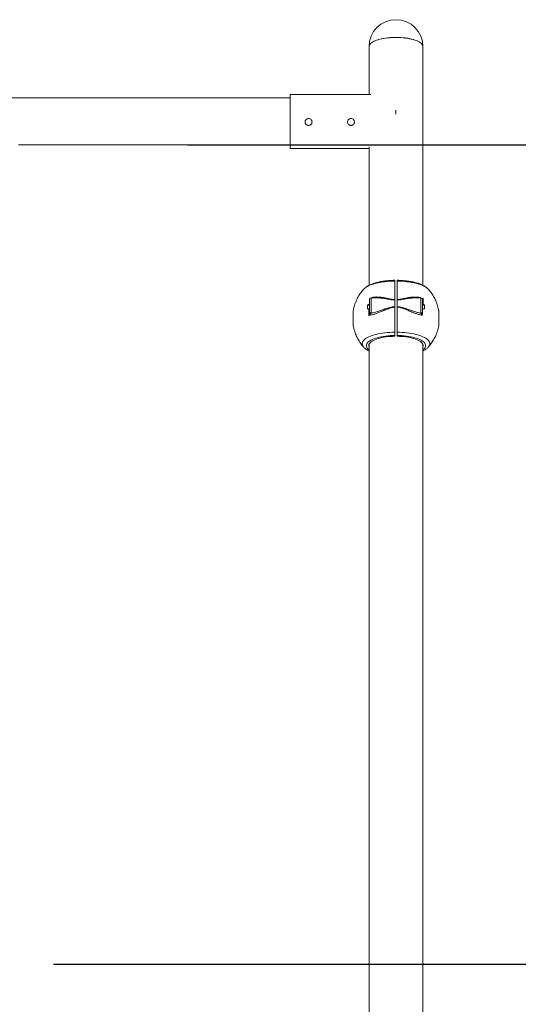
# Model space of a CAD drawing. Units: millimetres. Extents: x 15503 to 17585, y 13925 to 14547.
# Drawn here: x 15934 to 15943, y 14155 to 14173 of the extents above; entities that cross this region are included whole.
import ezdxf

# ---------------------------------------------------------------- set-up
doc = ezdxf.new("R2010")
doc.units = ezdxf.units.MM
doc.styles.get("Standard").update_dxf_attribs({"font": 'arial.ttf'})
doc.dimstyles.new('ISO-25', dxfattribs={"dimtxt": 2.5, "dimasz": 2.5, "dimexe": 1.25, "dimexo": 0.625, "dimtad": 1, "dimtih": 1, "dimtoh": 1, "dimtxsty": 'Standard', "dimcen": 2.5, "dimadec": 0, "dimazin": 0, "dimtfac": 1, "dimtmove": 0, "dimatfit": 3, "dimfxl": 0, "dimarcsym": 0})

# ---------------------------------------------------------------- blocks, each defined once
blk = doc.blocks.new('*D67')
at = {"color": 0, "lineweight": -2}
for p, q in [((15936.866, 14171.093), (15959.974, 14171.093)), ((15958.724, 14168.593), (15958.724, 14162.693)), ((15958.724, 14152.538), (15958.724, 14158.438)), ((15947.172, 14150.038), (15959.974, 14150.038))]:
    blk.add_line(p, q, dxfattribs=at)
at = {"color": 0}
for points in [[(15958.307, 14168.593), (15959.14, 14168.593), (15958.724, 14171.093)], [(15958.307, 14152.538), (15959.14, 14152.538), (15958.724, 14150.038)]]:
    blk.add_solid(points, dxfattribs=at)
at = {"layer": 'Defpoints', "color": 0}
for p in [(15936.241, 14171.093), (15946.547, 14150.038), (15958.724, 14150.038)]:
    blk.add_point(p, dxfattribs=at)
at = {"color": 0, "insert": (15958.724, 14160.565), "char_height": 2.5, "attachment_point": 5}
blk.add_mtext('2,11 m.', dxfattribs=at)
blk = doc.blocks.new('*D65')
at = {"color": 0, "lineweight": -2}
for p, q in [((15949.631, 14158.142), (15949.631, 14160.642)), ((15934.338, 14155.642), (15950.881, 14155.642)), ((15949.631, 14155.642), (15949.631, 14154.967)), ((15949.631, 14150.038), (15949.631, 14150.713)), ((15949.587, 14150.038), (15948.381, 14150.038)), ((15949.631, 14147.538), (15949.631, 14145.038))]:
    blk.add_line(p, q, dxfattribs=at)
at = {"color": 0}
for points in [[(15949.214, 14158.142), (15950.047, 14158.142), (15949.631, 14155.642)], [(15949.214, 14147.538), (15950.047, 14147.538), (15949.631, 14150.038)]]:
    blk.add_solid(points, dxfattribs=at)
at = {"layer": 'Defpoints', "color": 0}
for p in [(15933.713, 14155.642), (15949.631, 14150.038), (15950.212, 14150.038)]:
    blk.add_point(p, dxfattribs=at)
at = {"color": 0, "insert": (15949.631, 14152.84), "char_height": 2.5, "attachment_point": 5}
blk.add_mtext('0,56 m.', dxfattribs=at)
blk = doc.blocks.new('*D70')
at = {"color": 0, "lineweight": -2}
for p, q in [((15891.725, 14173.455), (15874.984, 14173.455)), ((15876.234, 14170.955), (15876.234, 14163.874)), ((15876.234, 14152.538), (15876.234, 14159.619)), ((15941.894, 14150.038), (15874.984, 14150.038))]:
    blk.add_line(p, q, dxfattribs=at)
at = {"color": 0}
for points in [[(15875.817, 14170.955), (15876.65, 14170.955), (15876.234, 14173.455)], [(15875.817, 14152.538), (15876.65, 14152.538), (15876.234, 14150.038)]]:
    blk.add_solid(points, dxfattribs=at)
at = {"layer": 'Defpoints', "color": 0}
for p in [(15892.35, 14173.455), (15876.234, 14150.038), (15942.519, 14150.038)]:
    blk.add_point(p, dxfattribs=at)
at = {"color": 0, "insert": (15876.234, 14161.746), "char_height": 2.5, "attachment_point": 5}
blk.add_mtext('2,34 m.', dxfattribs=at)

msp = doc.modelspace()

# ---------------------------------------------------------------- linework, layer by layer
at = {"color": 3, "linetype": 'Continuous', "lineweight": 15}
for p, q in [((15940.295, 14172.947), (15940.295, 14172.047)), ((15941.311, 14168.445), (15941.311, 14172.947)), ((15938.803, 14171.982), (15933.517, 14171.982)), ((15940.326, 14172.047), (15938.803, 14172.047)), ((15938.803, 14171.856), (15938.803, 14172.047)), ((15938.803, 14171.028), (15938.803, 14171.856)), ((15940.803, 14171.675), (15940.803, 14171.748)), ((15933.678, 14171.093), (15938.803, 14171.093)), ((15938.803, 14171.028), (15940.295, 14171.028)), ((15940.295, 14171.059), (15940.295, 14168.445)), ((15940.195, 14168.373), (15940.196, 14168.374)), ((15940.826, 14168.176), (15940.826, 14168.233)), ((15941.411, 14168.374), (15941.412, 14168.373)), ((15940.265, 14168.002), (15940.265, 14168.072)), ((15940.303, 14168.072), (15940.265, 14168.072)), ((15940.267, 14168.074), (15940.303, 14168.099)), ((15940.267, 14168.074), (15940.303, 14168.074)), ((15940.303, 14167.947), (15940.303, 14168.18)), ((15940.314, 14168.202), (15940.316, 14168.205)), ((15940.316, 14168.205), (15940.32, 14168.206)), ((15940.433, 14168.21), (15940.333, 14168.21)), ((15940.333, 14168.21), (15940.333, 14167.919)), ((15940.781, 14168.167), (15940.781, 14168.176)), ((15940.781, 14168.167), (15940.781, 14168.045)), ((15940.781, 14168.035), (15940.781, 14168.045)), ((15940.783, 14168.174), (15940.783, 14168.165)), ((15940.783, 14168.165), (15940.783, 14168.045)), ((15940.783, 14168.045), (15940.783, 14168.034)), ((15940.823, 14168.165), (15940.823, 14168.174)), ((15940.823, 14168.045), (15940.823, 14168.165)), ((15940.823, 14168.034), (15940.823, 14168.045)), ((15940.826, 14168.176), (15940.826, 14168.167)), ((15940.826, 14168.045), (15940.826, 14168.167)), ((15940.826, 14168.045), (15940.826, 14168.035)), ((15941.273, 14168.21), (15941.175, 14168.21)), ((15941.177, 14168.209), (15941.175, 14168.209)), ((15941.273, 14167.919), (15941.273, 14168.21)), ((15941.289, 14168.204), (15941.315, 14168.196)), ((15941.298, 14168.195), (15941.315, 14168.196)), ((15941.303, 14168.18), (15941.303, 14167.947)), ((15941.303, 14168.074), (15941.34, 14168.074)), ((15941.341, 14168.072), (15941.303, 14168.072)), ((15941.315, 14168.196), (15941.315, 14168.17)), ((15941.315, 14168.17), (15941.315, 14168.092)), ((15941.315, 14168.092), (15941.34, 14168.074)), ((15941.341, 14168.072), (15941.341, 14168.002)), ((15940.265, 14168.002), (15940.303, 14168.002)), ((15940.292, 14167.997), (15940.267, 14168.001)), ((15940.303, 14168.001), (15940.267, 14168.001)), ((15940.292, 14167.91), (15940.292, 14167.997)), ((15940.292, 14167.879), (15940.292, 14167.91)), ((15940.303, 14167.931), (15940.303, 14167.947)), ((15940.333, 14167.919), (15940.325, 14167.909)), ((15940.781, 14168.035), (15940.781, 14167.971)), ((15941.303, 14168.002), (15941.341, 14168.002)), ((15941.34, 14168.001), (15941.303, 14167.995)), ((15941.34, 14168.001), (15941.303, 14168.001)), ((15941.611, 14167.686), (15941.611, 14167.966)), ((15940.781, 14167.484), (15940.781, 14167.5)), ((15940.783, 14167.503), (15940.783, 14167.487)), ((15940.823, 14167.487), (15940.823, 14167.503)), ((15940.826, 14167.5), (15940.826, 14167.484)), ((15940.295, 14167.314), (15940.295, 14150.038)), ((15941.311, 14150.038), (15941.311, 14167.314)), ((15940.195, 14167.279), (15940.196, 14167.277)), ((15941.411, 14167.278), (15941.412, 14167.279))]:
    msp.add_line(p, q, dxfattribs=at)
at = {"color": 3, "linetype": 'Continuous', "lineweight": 15, "flags": 128}
for points in [[(15940.295, 14172.947), (15940.297, 14172.962), (15940.302, 14172.976), (15940.311, 14172.99), (15940.324, 14173.004), (15940.339, 14173.018), (15940.358, 14173.031), (15940.38, 14173.043), (15940.405, 14173.055), (15940.433, 14173.066), (15940.463, 14173.076), (15940.496, 14173.086), (15940.531, 14173.094), (15940.568, 14173.101), (15940.606, 14173.107), (15940.646, 14173.112), (15940.687, 14173.116), (15940.729, 14173.119), (15940.771, 14173.121), (15940.814, 14173.121), (15940.856, 14173.12), (15940.899, 14173.118), (15940.94, 14173.115), (15940.98, 14173.11), (15941.02, 14173.104), (15941.057, 14173.098), (15941.093, 14173.09), (15941.127, 14173.081), (15941.159, 14173.071), (15941.188, 14173.061), (15941.214, 14173.049), (15941.238, 14173.037), (15941.258, 14173.024), (15941.276, 14173.011), (15941.29, 14172.997), (15941.3, 14172.983), (15941.307, 14172.969), (15941.311, 14172.954), (15941.311, 14172.947)], [(15940.295, 14172.947), (15940.295, 14172.949), (15940.298, 14172.963), (15940.303, 14172.978), (15940.312, 14172.992), (15940.325, 14173.006), (15940.341, 14173.019), (15940.36, 14173.032), (15940.383, 14173.045), (15940.408, 14173.056), (15940.436, 14173.067), (15940.467, 14173.077), (15940.5, 14173.087), (15940.535, 14173.095), (15940.572, 14173.102), (15940.611, 14173.108), (15940.651, 14173.113), (15940.692, 14173.117), (15940.734, 14173.119), (15940.776, 14173.121), (15940.819, 14173.121), (15940.861, 14173.12), (15940.903, 14173.118), (15940.944, 14173.114), (15940.985, 14173.109), (15941.024, 14173.104), (15941.061, 14173.097), (15941.097, 14173.089), (15941.131, 14173.08), (15941.162, 14173.07), (15941.191, 14173.06), (15941.217, 14173.048), (15941.24, 14173.036), (15941.26, 14173.023), (15941.277, 14173.01), (15941.291, 14172.996), (15941.301, 14172.982), (15941.308, 14172.967), (15941.311, 14172.953), (15941.311, 14172.947)], [(15940.196, 14168.374), (15940.204, 14168.382), (15940.222, 14168.397), (15940.243, 14168.412), (15940.267, 14168.426), (15940.294, 14168.439), (15940.324, 14168.452), (15940.356, 14168.463), (15940.391, 14168.474), (15940.428, 14168.484), (15940.467, 14168.493), (15940.509, 14168.501), (15940.551, 14168.508), (15940.595, 14168.514), (15940.641, 14168.519), (15940.687, 14168.522), (15940.734, 14168.525), (15940.781, 14168.526)], [(15940.826, 14168.526), (15940.873, 14168.525), (15940.92, 14168.522), (15940.966, 14168.519), (15941.011, 14168.514), (15941.055, 14168.508), (15941.098, 14168.501), (15941.139, 14168.493), (15941.179, 14168.484), (15941.216, 14168.474), (15941.251, 14168.463), (15941.283, 14168.452), (15941.313, 14168.439), (15941.34, 14168.426), (15941.364, 14168.412), (15941.385, 14168.397), (15941.403, 14168.382), (15941.411, 14168.374)], [(15940.781, 14167.561), (15940.734, 14167.56), (15940.687, 14167.558), (15940.641, 14167.554), (15940.595, 14167.55), (15940.551, 14167.544), (15940.509, 14167.537), (15940.467, 14167.529), (15940.428, 14167.52), (15940.391, 14167.51), (15940.356, 14167.499), (15940.324, 14167.487), (15940.294, 14167.474), (15940.267, 14167.461), (15940.243, 14167.447), (15940.222, 14167.433), (15940.204, 14167.418), (15940.19, 14167.402), (15940.179, 14167.387), (15940.171, 14167.371), (15940.167, 14167.355), (15940.166, 14167.338), (15940.169, 14167.322), (15940.176, 14167.306), (15940.185, 14167.29), (15940.195, 14167.279)], [(15940.295, 14167.229), (15940.288, 14167.234), (15940.272, 14167.248), (15940.26, 14167.263), (15940.251, 14167.278), (15940.245, 14167.294), (15940.244, 14167.309), (15940.245, 14167.324), (15940.251, 14167.34), (15940.26, 14167.355), (15940.272, 14167.37), (15940.288, 14167.384), (15940.308, 14167.398), (15940.33, 14167.411), (15940.356, 14167.424), (15940.384, 14167.436), (15940.416, 14167.447), (15940.449, 14167.457), (15940.485, 14167.467), (15940.524, 14167.475), (15940.563, 14167.482), (15940.605, 14167.488), (15940.648, 14167.493), (15940.691, 14167.497), (15940.736, 14167.499), (15940.781, 14167.5)], [(15941.412, 14167.279), (15941.421, 14167.29), (15941.431, 14167.306), (15941.437, 14167.322), (15941.44, 14167.338), (15941.44, 14167.355), (15941.436, 14167.371), (15941.428, 14167.387), (15941.417, 14167.402), (15941.403, 14167.418), (15941.385, 14167.433), (15941.364, 14167.447), (15941.34, 14167.461), (15941.313, 14167.474), (15941.283, 14167.487), (15941.251, 14167.499), (15941.216, 14167.51), (15941.179, 14167.52), (15941.139, 14167.529), (15941.098, 14167.537), (15941.055, 14167.544), (15941.011, 14167.55), (15940.966, 14167.554), (15940.92, 14167.558), (15940.873, 14167.56), (15940.826, 14167.561)], [(15941.311, 14167.229), (15941.318, 14167.234), (15941.334, 14167.248), (15941.347, 14167.263), (15941.356, 14167.278), (15941.361, 14167.294), (15941.363, 14167.309), (15941.361, 14167.324), (15941.356, 14167.34), (15941.347, 14167.355), (15941.334, 14167.37), (15941.318, 14167.384), (15941.299, 14167.398), (15941.276, 14167.411), (15941.251, 14167.424), (15941.222, 14167.436), (15941.191, 14167.447), (15941.157, 14167.457), (15941.121, 14167.467), (15941.083, 14167.475), (15941.043, 14167.482), (15941.002, 14167.488), (15940.959, 14167.493), (15940.915, 14167.497), (15940.871, 14167.499), (15940.826, 14167.5)], [(15940.316, 14167.363), (15940.32, 14167.367), (15940.336, 14167.381), (15940.355, 14167.395), (15940.378, 14167.407), (15940.404, 14167.419), (15940.433, 14167.43), (15940.464, 14167.441), (15940.498, 14167.45), (15940.534, 14167.458), (15940.572, 14167.466), (15940.612, 14167.472), (15940.653, 14167.477), (15940.695, 14167.48), (15940.738, 14167.483), (15940.781, 14167.484)], [(15940.826, 14167.484), (15940.869, 14167.483), (15940.912, 14167.48), (15940.954, 14167.477), (15940.995, 14167.472), (15941.035, 14167.466), (15941.073, 14167.458), (15941.109, 14167.45), (15941.143, 14167.441), (15941.174, 14167.43), (15941.203, 14167.419), (15941.229, 14167.407), (15941.251, 14167.395), (15941.271, 14167.381), (15941.287, 14167.367), (15941.3, 14167.353), (15941.3, 14167.353)]]:
    msp.add_lwpolyline(points, dxfattribs=at)
at = {"color": 3, "linetype": 'Continuous', "lineweight": 15}
for centre, radius, start, end in [((15940.803, 14172.947), 0.508, 0, 180), ((15940.333, 14168.18), 0.03, 90, 180), ((15941.273, 14168.18), 0.03, 0, 90), ((15940.363, 14167.309), 0.0723, 131.3347, 199.821), ((15940.375, 14167.309), 0.0794, 134.2968, 176.9348), ((15941.232, 14167.309), 0.0798, 3.1229, 46.2648), ((15941.249, 14167.309), 0.0668, 338.218, 40.2784)]:
    msp.add_arc(centre, radius, start, end, dxfattribs=at)
for points, knots in [([(15939.153, 14171.591), (15939.161, 14171.59), (15939.175, 14171.589), (15939.195, 14171.578), (15939.209, 14171.561), (15939.218, 14171.541), (15939.219, 14171.518), (15939.213, 14171.497), (15939.2, 14171.479), (15939.182, 14171.466), (15939.161, 14171.46), (15939.139, 14171.461), (15939.118, 14171.47), (15939.102, 14171.484), (15939.091, 14171.504), (15939.087, 14171.526), (15939.091, 14171.547), (15939.101, 14171.567), (15939.118, 14171.582), (15939.136, 14171.59), (15939.148, 14171.591), (15939.153, 14171.591)], [0, 0, 0, 0, 0.0533931, 0.1067723, 0.1604266, 0.2142617, 0.2678022, 0.3210334, 0.3744136, 0.4281788, 0.4819598, 0.5353638, 0.5885832, 0.6420987, 0.6959299, 0.7496059, 0.8029016, 0.8561817, 0.9098281, 0.9636691, 1, 1, 1, 1]), ([(15939.953, 14171.591), (15939.961, 14171.59), (15939.975, 14171.589), (15939.995, 14171.578), (15940.009, 14171.561), (15940.018, 14171.541), (15940.019, 14171.518), (15940.013, 14171.497), (15940, 14171.479), (15939.982, 14171.466), (15939.961, 14171.46), (15939.939, 14171.461), (15939.918, 14171.47), (15939.902, 14171.484), (15939.891, 14171.504), (15939.887, 14171.526), (15939.891, 14171.547), (15939.901, 14171.567), (15939.918, 14171.582), (15939.936, 14171.59), (15939.948, 14171.591), (15939.953, 14171.591)], [0, 0, 0, 0, 0.053393, 0.106772, 0.160427, 0.214262, 0.267802, 0.321032, 0.374416, 0.428176, 0.481963, 0.535367, 0.588586, 0.642102, 0.695933, 0.749608, 0.802903, 0.856183, 0.909833, 0.963669, 1, 1, 1, 1]), ([(15939.218, 14171.527), (15939.218, 14171.524), (15939.219, 14171.515), (15939.213, 14171.498), (15939.2, 14171.48), (15939.182, 14171.467), (15939.161, 14171.461), (15939.139, 14171.462), (15939.118, 14171.471), (15939.102, 14171.485), (15939.092, 14171.504), (15939.087, 14171.519), (15939.088, 14171.527), (15939.088, 14171.527)], [0, 0, 0, 0, 0.03535, 0.141677, 0.248348, 0.355919, 0.463539, 0.570268, 0.676562, 0.783542, 0.891271, 0.998646, 1, 1, 1, 1]), ([(15940.018, 14171.527), (15940.018, 14171.524), (15940.019, 14171.515), (15940.013, 14171.498), (15940, 14171.48), (15939.982, 14171.467), (15939.961, 14171.461), (15939.939, 14171.462), (15939.918, 14171.471), (15939.902, 14171.485), (15939.892, 14171.504), (15939.887, 14171.519), (15939.888, 14171.527), (15939.888, 14171.527)], [0, 0, 0, 0, 0.03535, 0.141674, 0.248352, 0.355923, 0.463543, 0.570272, 0.676567, 0.783547, 0.891271, 0.998646, 1, 1, 1, 1]), ([(15940.781, 14168.54), (15940.777, 14168.54), (15940.759, 14168.54), (15940.725, 14168.539), (15940.681, 14168.536), (15940.638, 14168.532), (15940.595, 14168.528), (15940.554, 14168.522), (15940.513, 14168.515), (15940.473, 14168.506), (15940.435, 14168.497), (15940.398, 14168.487), (15940.363, 14168.475), (15940.33, 14168.462), (15940.298, 14168.447), (15940.268, 14168.431), (15940.241, 14168.414), (15940.218, 14168.396), (15940.204, 14168.383), (15940.197, 14168.375), (15940.197, 14168.374)], [0, 0, 0, 0, 0.01477, 0.074378, 0.134037, 0.193785, 0.25367, 0.313747, 0.374076, 0.434736, 0.495814, 0.557427, 0.619705, 0.682806, 0.746894, 0.812067, 0.878199, 0.937582, 0.993546, 1, 1, 1, 1]), ([(15940.783, 14168.538), (15940.783, 14168.538), (15940.783, 14168.539), (15940.783, 14168.539), (15940.782, 14168.54), (15940.781, 14168.54), (15940.781, 14168.54)], [0, 0, 0, 0, 0.249895, 0.499478, 0.749642, 1, 1, 1, 1]), ([(15940.781, 14168.526), (15940.781, 14168.529), (15940.781, 14168.536), (15940.781, 14168.54), (15940.781, 14168.54), (15940.781, 14168.539)], [0, 0, 0, 0, 0.406566, 0.822991, 1, 1, 1, 1]), ([(15940.783, 14168.524), (15940.783, 14168.524), (15940.783, 14168.525), (15940.783, 14168.525), (15940.782, 14168.526), (15940.781, 14168.526), (15940.781, 14168.526)], [0, 0, 0, 0, 0.279998, 0.559103, 0.779295, 1, 1, 1, 1]), ([(15940.781, 14168.526), (15940.781, 14168.513), (15940.781, 14168.5), (15940.781, 14168.484), (15940.781, 14168.483)], [0, 0, 0, 0, 0.940658, 1, 1, 1, 1]), ([(15940.781, 14168.483), (15940.781, 14168.467), (15940.781, 14168.434), (15940.781, 14168.385), (15940.781, 14168.34), (15940.781, 14168.302), (15940.781, 14168.269), (15940.781, 14168.249), (15940.781, 14168.241)], [0, 0, 0, 0, 0.230129, 0.494146, 0.634224, 0.777688, 0.924543, 1, 1, 1, 1]), ([(15940.783, 14168.537), (15940.783, 14168.537), (15940.783, 14168.538), (15940.783, 14168.533), (15940.783, 14168.527), (15940.783, 14168.524)], [0, 0, 0, 0, 0.197234, 0.5987238, 1, 1, 1, 1]), ([(15940.783, 14168.524), (15940.783, 14168.51), (15940.783, 14168.481), (15940.783, 14168.43), (15940.783, 14168.374), (15940.783, 14168.312), (15940.783, 14168.246), (15940.783, 14168.198), (15940.783, 14168.174)], [0, 0, 0, 0, 0.166506, 0.333131, 0.499593, 0.666378, 0.833379, 1, 1, 1, 1]), ([(15940.826, 14168.54), (15940.826, 14168.54), (15940.825, 14168.54), (15940.824, 14168.539), (15940.823, 14168.539), (15940.823, 14168.538), (15940.823, 14168.538)], [0, 0, 0, 0, 0.250312, 0.500429, 0.750256, 1, 1, 1, 1]), ([(15940.823, 14168.524), (15940.823, 14168.527), (15940.823, 14168.533), (15940.823, 14168.538), (15940.823, 14168.537), (15940.823, 14168.537)], [0, 0, 0, 0, 0.399808, 0.799829, 1, 1, 1, 1]), ([(15940.823, 14168.524), (15940.823, 14168.524), (15940.824, 14168.525), (15940.824, 14168.525), (15940.825, 14168.526), (15940.826, 14168.526), (15940.826, 14168.526)], [0, 0, 0, 0, 0.279963, 0.55954, 0.779811, 1, 1, 1, 1]), ([(15940.823, 14168.174), (15940.823, 14168.198), (15940.823, 14168.246), (15940.823, 14168.312), (15940.823, 14168.374), (15940.823, 14168.43), (15940.823, 14168.481), (15940.823, 14168.51), (15940.823, 14168.524)], [0, 0, 0, 0, 0.166584, 0.33357, 0.500407, 0.666847, 0.83349, 1, 1, 1, 1]), ([(15941.41, 14168.375), (15941.405, 14168.38), (15941.393, 14168.392), (15941.372, 14168.409), (15941.347, 14168.426), (15941.319, 14168.442), (15941.288, 14168.457), (15941.255, 14168.471), (15941.22, 14168.483), (15941.183, 14168.494), (15941.145, 14168.504), (15941.105, 14168.512), (15941.065, 14168.52), (15941.023, 14168.526), (15940.98, 14168.531), (15940.937, 14168.535), (15940.893, 14168.538), (15940.856, 14168.54), (15940.833, 14168.54), (15940.826, 14168.54)], [0, 0, 0, 0, 0.046302, 0.103982, 0.165306, 0.229199, 0.294084, 0.35851, 0.422112, 0.484872, 0.54689, 0.608304, 0.669231, 0.72978, 0.790034, 0.850066, 0.909937, 0.969697, 1, 1, 1, 1]), ([(15940.826, 14168.539), (15940.826, 14168.54), (15940.826, 14168.54), (15940.826, 14168.536), (15940.826, 14168.529), (15940.826, 14168.526)], [0, 0, 0, 0, 0.177009, 0.593429, 1, 1, 1, 1]), ([(15940.826, 14168.483), (15940.826, 14168.49), (15940.826, 14168.505), (15940.826, 14168.518), (15940.826, 14168.526)], [0, 0, 0, 0, 0.43968, 1, 1, 1, 1]), ([(15940.826, 14168.233), (15940.826, 14168.238), (15940.826, 14168.267), (15940.826, 14168.315), (15940.826, 14168.369), (15940.826, 14168.412), (15940.826, 14168.446), (15940.826, 14168.469), (15940.826, 14168.481), (15940.826, 14168.483)], [0, 0, 0, 0, 0.054481, 0.291351, 0.519111, 0.674793, 0.823599, 0.965525, 1, 1, 1, 1]), ([(15940.196, 14168.373), (15940.188, 14168.365), (15940.17, 14168.345), (15940.143, 14168.311), (15940.116, 14168.272), (15940.091, 14168.231), (15940.068, 14168.189), (15940.048, 14168.144), (15940.029, 14168.096), (15940.013, 14168.046), (15940.002, 14168.004), (15939.998, 14167.979), (15939.997, 14167.971)], [0, 0, 0, 0, 0.074223, 0.179219, 0.284306, 0.389471, 0.494704, 0.599998, 0.716612, 0.832564, 0.947574, 1, 1, 1, 1]), ([(15940.781, 14168.241), (15940.781, 14168.234), (15940.781, 14168.213), (15940.781, 14168.191), (15940.781, 14168.176)], [0, 0, 0, 0, 0.327408, 1, 1, 1, 1]), ([(15941.61, 14167.971), (15941.609, 14167.976), (15941.606, 14167.998), (15941.596, 14168.035), (15941.583, 14168.082), (15941.566, 14168.128), (15941.546, 14168.172), (15941.524, 14168.216), (15941.5, 14168.257), (15941.474, 14168.297), (15941.445, 14168.334), (15941.424, 14168.36), (15941.412, 14168.372), (15941.411, 14168.374)], [0, 0, 0, 0, 0.0341299, 0.1431195, 0.2513908, 0.3589502, 0.4657991, 0.5719389, 0.6773634, 0.7820747, 0.8860627, 0.9893201, 1, 1, 1, 1]), ([(15940.267, 14168.074), (15940.266, 14168.074), (15940.266, 14168.073), (15940.266, 14168.073), (15940.265, 14168.072), (15940.265, 14168.072), (15940.265, 14168.072)], [0, 0, 0, 0, 0.404934, 0.664035, 0.87468, 1, 1, 1, 1]), ([(15940.333, 14167.919), (15940.347, 14167.922), (15940.374, 14167.928), (15940.416, 14167.94), (15940.459, 14167.953), (15940.503, 14167.968), (15940.549, 14167.984), (15940.594, 14168), (15940.64, 14168.016), (15940.686, 14168.029), (15940.733, 14168.04), (15940.765, 14168.043), (15940.781, 14168.045)], [0, 0, 0, 0, 0.094332, 0.193884, 0.295647, 0.395247, 0.494337, 0.602811, 0.700521, 0.799052, 0.899095, 1, 1, 1, 1]), ([(15940.335, 14168.211), (15940.337, 14168.211), (15940.347, 14168.215), (15940.367, 14168.219), (15940.394, 14168.223), (15940.421, 14168.225), (15940.445, 14168.225), (15940.468, 14168.225), (15940.49, 14168.223), (15940.513, 14168.221), (15940.536, 14168.218), (15940.559, 14168.215), (15940.583, 14168.211), (15940.607, 14168.206), (15940.631, 14168.201), (15940.659, 14168.195), (15940.687, 14168.189), (15940.719, 14168.183), (15940.749, 14168.178), (15940.771, 14168.176), (15940.781, 14168.176)], [0, 0, 0, 0, 0.012986, 0.076984, 0.143578, 0.212998, 0.263844, 0.316782, 0.368815, 0.420571, 0.47534, 0.523023, 0.57705, 0.632735, 0.685354, 0.737968, 0.810609, 0.869326, 0.937911, 1, 1, 1, 1]), ([(15940.781, 14168.167), (15940.765, 14168.168), (15940.733, 14168.17), (15940.686, 14168.178), (15940.64, 14168.186), (15940.594, 14168.194), (15940.539, 14168.203), (15940.482, 14168.209), (15940.442, 14168.209), (15940.427, 14168.209)], [0, 0, 0, 0, 0.12889, 0.257018, 0.383744, 0.50919, 0.647794, 0.859643, 1, 1, 1, 1]), ([(15940.783, 14168.174), (15940.783, 14168.175), (15940.783, 14168.175), (15940.783, 14168.175), (15940.782, 14168.175), (15940.781, 14168.175), (15940.781, 14168.176)], [0, 0, 0, 0, 0.279906, 0.558984, 0.779246, 1, 1, 1, 1]), ([(15940.783, 14168.165), (15940.783, 14168.165), (15940.783, 14168.166), (15940.783, 14168.166), (15940.782, 14168.167), (15940.781, 14168.167), (15940.781, 14168.167)], [0, 0, 0, 0, 0.249941, 0.500096, 0.749758, 1, 1, 1, 1]), ([(15940.783, 14168.045), (15940.783, 14168.045), (15940.783, 14168.045), (15940.783, 14168.045), (15940.782, 14168.045), (15940.781, 14168.045), (15940.781, 14168.045)], [0, 0, 0, 0, 0.250003, 0.499844, 0.750215, 1, 1, 1, 1]), ([(15940.823, 14168.174), (15940.823, 14168.175), (15940.824, 14168.175), (15940.824, 14168.175), (15940.825, 14168.175), (15940.826, 14168.175), (15940.826, 14168.176)], [0, 0, 0, 0, 0.279871, 0.559421, 0.779762, 1, 1, 1, 1]), ([(15940.823, 14168.165), (15940.823, 14168.165), (15940.823, 14168.166), (15940.824, 14168.166), (15940.825, 14168.167), (15940.826, 14168.167), (15940.826, 14168.167)], [0, 0, 0, 0, 0.249928, 0.499813, 0.749597, 1, 1, 1, 1]), ([(15940.823, 14168.045), (15940.823, 14168.045), (15940.823, 14168.045), (15940.824, 14168.045), (15940.825, 14168.045), (15940.826, 14168.045), (15940.826, 14168.045)], [0, 0, 0, 0, 0.250116, 0.499955, 0.750301, 1, 1, 1, 1]), ([(15940.826, 14168.176), (15940.832, 14168.176), (15940.844, 14168.177), (15940.863, 14168.179), (15940.882, 14168.182), (15940.901, 14168.185), (15940.919, 14168.189), (15940.938, 14168.193), (15940.959, 14168.197), (15940.984, 14168.202), (15941.01, 14168.208), (15941.035, 14168.213), (15941.059, 14168.217), (15941.086, 14168.22), (15941.115, 14168.223), (15941.146, 14168.225), (15941.175, 14168.225), (15941.214, 14168.223), (15941.247, 14168.219), (15941.271, 14168.211), (15941.275, 14168.209)], [0, 0, 0, 0, 0.036338, 0.074952, 0.115929, 0.153245, 0.188798, 0.229306, 0.274764, 0.326551, 0.391153, 0.442274, 0.498515, 0.549881, 0.624596, 0.69524, 0.761931, 0.824808, 0.967767, 1, 1, 1, 1]), ([(15941.175, 14168.209), (15941.165, 14168.209), (15941.142, 14168.209), (15941.103, 14168.206), (15941.058, 14168.201), (15941.012, 14168.194), (15940.966, 14168.186), (15940.921, 14168.178), (15940.874, 14168.17), (15940.842, 14168.168), (15940.826, 14168.167)], [0, 0, 0, 0, 0.083445, 0.213052, 0.34199, 0.483145, 0.610293, 0.738516, 0.868694, 1, 1, 1, 1]), ([(15940.826, 14168.045), (15940.842, 14168.043), (15940.874, 14168.04), (15940.921, 14168.029), (15940.966, 14168.016), (15941.012, 14168), (15941.068, 14167.981), (15941.133, 14167.958), (15941.205, 14167.935), (15941.251, 14167.924), (15941.273, 14167.919)], [0, 0, 0, 0, 0.100678, 0.200753, 0.299741, 0.397725, 0.505986, 0.671453, 0.839979, 1, 1, 1, 1]), ([(15941.315, 14168.196), (15941.312, 14168.19), (15941.306, 14168.179), (15941.304, 14168.171), (15941.303, 14168.167)], [0, 0, 0, 0, 0.522197, 1, 1, 1, 1]), ([(15941.315, 14168.092), (15941.312, 14168.094), (15941.307, 14168.098), (15941.304, 14168.105), (15941.303, 14168.11), (15941.303, 14168.112)], [0, 0, 0, 0, 0.381492, 0.762055, 1, 1, 1, 1]), ([(15941.341, 14168.072), (15941.341, 14168.072), (15941.341, 14168.072), (15941.341, 14168.073), (15941.341, 14168.073), (15941.34, 14168.074), (15941.34, 14168.074)], [0, 0, 0, 0, 0.214232, 0.426111, 0.758544, 1, 1, 1, 1]), ([(15939.996, 14167.971), (15939.996, 14167.971), (15939.996, 14167.972), (15939.996, 14167.968), (15939.996, 14167.959), (15939.996, 14167.944), (15939.996, 14167.925), (15939.996, 14167.902), (15939.996, 14167.876), (15939.996, 14167.848), (15939.996, 14167.819), (15939.996, 14167.791), (15939.996, 14167.764), (15939.996, 14167.739), (15939.996, 14167.718), (15939.996, 14167.7), (15939.996, 14167.693), (15939.996, 14167.689)], [0, 0, 0, 0, 0.014889, 0.085077, 0.155286, 0.226022, 0.29636, 0.366589, 0.437422, 0.507633, 0.577772, 0.648642, 0.718883, 0.788976, 0.85976, 0.930248, 1, 1, 1, 1]), ([(15940.265, 14168.002), (15940.265, 14168.002), (15940.265, 14168.002), (15940.266, 14168.002), (15940.266, 14168.001), (15940.267, 14168.001), (15940.267, 14168.001)], [0, 0, 0, 0, 0.213835, 0.426285, 0.758569, 1, 1, 1, 1]), ([(15940.781, 14168.035), (15940.775, 14168.034), (15940.762, 14168.033), (15940.743, 14168.029), (15940.724, 14168.025), (15940.706, 14168.02), (15940.688, 14168.015), (15940.669, 14168.008), (15940.648, 14168.001), (15940.623, 14167.991), (15940.597, 14167.981), (15940.571, 14167.97), (15940.547, 14167.96), (15940.52, 14167.949), (15940.491, 14167.937), (15940.461, 14167.924), (15940.432, 14167.914), (15940.393, 14167.9), (15940.346, 14167.886), (15940.309, 14167.881), (15940.292, 14167.879)], [0, 0, 0, 0, 0.033053, 0.0681849, 0.105462, 0.1394053, 0.1717517, 0.2085989, 0.249957, 0.2970635, 0.3558332, 0.4023392, 0.4535021, 0.5002352, 0.5682046, 0.6324698, 0.6931401, 0.7503365, 0.880392, 1, 1, 1, 1]), ([(15940.292, 14167.997), (15940.295, 14167.997), (15940.3, 14167.996), (15940.303, 14167.994), (15940.303, 14167.993), (15940.303, 14167.993)], [0, 0, 0, 0, 0.3814921, 0.7620684, 1, 1, 1, 1]), ([(15940.292, 14167.879), (15940.295, 14167.888), (15940.301, 14167.905), (15940.303, 14167.923), (15940.303, 14167.931)], [0, 0, 0, 0, 0.522207, 1, 1, 1, 1]), ([(15940.325, 14167.909), (15940.321, 14167.904), (15940.312, 14167.893), (15940.299, 14167.884), (15940.292, 14167.879)], [0, 0, 0, 0, 0.4837269, 1, 1, 1, 1]), ([(15940.303, 14167.947), (15940.304, 14167.943), (15940.305, 14167.936), (15940.312, 14167.927), (15940.322, 14167.92), (15940.329, 14167.919), (15940.333, 14167.919)], [0, 0, 0, 0, 0.25, 0.500008, 0.750007, 1, 1, 1, 1]), ([(15940.303, 14167.931), (15940.304, 14167.928), (15940.304, 14167.923), (15940.31, 14167.916), (15940.317, 14167.911), (15940.322, 14167.91), (15940.325, 14167.909)], [0, 0, 0, 0, 0.2797732, 0.5595151, 0.7797143, 1, 1, 1, 1]), ([(15940.783, 14168.034), (15940.783, 14168.034), (15940.783, 14168.034), (15940.783, 14168.034), (15940.782, 14168.035), (15940.781, 14168.035), (15940.781, 14168.035)], [0, 0, 0, 0, 0.279858, 0.558958, 0.779273, 1, 1, 1, 1]), ([(15940.781, 14167.971), (15940.781, 14167.965), (15940.781, 14167.933), (15940.781, 14167.874), (15940.781, 14167.804), (15940.781, 14167.745), (15940.781, 14167.695), (15940.781, 14167.659), (15940.781, 14167.639), (15940.781, 14167.636)], [0, 0, 0, 0, 0.054482, 0.291353, 0.51911, 0.674792, 0.823599, 0.965526, 1, 1, 1, 1]), ([(15940.783, 14168.034), (15940.783, 14168.008), (15940.783, 14167.956), (15940.783, 14167.876), (15940.783, 14167.796), (15940.783, 14167.717), (15940.783, 14167.638), (15940.783, 14167.588), (15940.783, 14167.562)], [0, 0, 0, 0, 0.166585, 0.333572, 0.500407, 0.666848, 0.83349, 1, 1, 1, 1]), ([(15940.823, 14168.034), (15940.823, 14168.034), (15940.824, 14168.034), (15940.824, 14168.034), (15940.825, 14168.035), (15940.826, 14168.035), (15940.826, 14168.035)], [0, 0, 0, 0, 0.279822, 0.559395, 0.779789, 1, 1, 1, 1]), ([(15940.823, 14167.562), (15940.823, 14167.588), (15940.823, 14167.638), (15940.823, 14167.717), (15940.823, 14167.796), (15940.823, 14167.876), (15940.823, 14167.956), (15940.823, 14168.008), (15940.823, 14168.034)], [0, 0, 0, 0, 0.166505, 0.333129, 0.499593, 0.666376, 0.833378, 1, 1, 1, 1]), ([(15941.291, 14167.882), (15941.283, 14167.883), (15941.266, 14167.886), (15941.24, 14167.893), (15941.212, 14167.901), (15941.186, 14167.91), (15941.161, 14167.919), (15941.139, 14167.927), (15941.116, 14167.936), (15941.093, 14167.946), (15941.071, 14167.955), (15941.048, 14167.965), (15941.024, 14167.975), (15941, 14167.985), (15940.975, 14167.994), (15940.948, 14168.005), (15940.92, 14168.015), (15940.888, 14168.024), (15940.858, 14168.031), (15940.836, 14168.033), (15940.826, 14168.035)], [0, 0, 0, 0, 0.058797, 0.119825, 0.183324, 0.249526, 0.298013, 0.34849, 0.398108, 0.447462, 0.49969, 0.54516, 0.596679, 0.64978, 0.699956, 0.750129, 0.819403, 0.875391, 0.940792, 1, 1, 1, 1]), ([(15940.826, 14167.961), (15940.826, 14167.969), (15940.826, 14167.994), (15940.826, 14168.018), (15940.826, 14168.035)], [0, 0, 0, 0, 0.327405, 1, 1, 1, 1]), ([(15940.826, 14167.636), (15940.826, 14167.661), (15940.826, 14167.714), (15940.826, 14167.783), (15940.826, 14167.843), (15940.826, 14167.89), (15940.826, 14167.929), (15940.826, 14167.953), (15940.826, 14167.961)], [0, 0, 0, 0, 0.23013, 0.494146, 0.634222, 0.777687, 0.924542, 1, 1, 1, 1]), ([(15941.303, 14167.947), (15941.303, 14167.943), (15941.302, 14167.936), (15941.295, 14167.927), (15941.285, 14167.92), (15941.277, 14167.919), (15941.273, 14167.919)], [0, 0, 0, 0, 0.25, 0.500008, 0.750007, 1, 1, 1, 1]), ([(15941.291, 14167.882), (15941.291, 14167.884), (15941.291, 14167.888), (15941.289, 14167.896), (15941.283, 14167.909), (15941.277, 14167.915), (15941.273, 14167.919)], [0, 0, 0, 0, 0.099159, 0.206986, 0.450068, 1, 1, 1, 1]), ([(15941.303, 14167.917), (15941.303, 14167.913), (15941.303, 14167.906), (15941.299, 14167.893), (15941.294, 14167.886), (15941.291, 14167.882)], [0, 0, 0, 0, 0.278787, 0.55411, 1, 1, 1, 1]), ([(15941.303, 14167.917), (15941.303, 14167.923), (15941.303, 14167.937), (15941.303, 14167.944), (15941.303, 14167.947)], [0, 0, 0, 0, 0.499537, 1, 1, 1, 1]), ([(15941.34, 14168.001), (15941.34, 14168.001), (15941.341, 14168.001), (15941.341, 14168.002), (15941.341, 14168.002), (15941.341, 14168.002), (15941.341, 14168.002)], [0, 0, 0, 0, 0.404755, 0.664103, 0.874815, 1, 1, 1, 1]), ([(15941.61, 14167.681), (15941.61, 14167.681), (15941.61, 14167.681), (15941.61, 14167.688), (15941.61, 14167.7), (15941.61, 14167.718), (15941.61, 14167.739), (15941.61, 14167.764), (15941.61, 14167.791), (15941.61, 14167.82), (15941.61, 14167.848), (15941.61, 14167.876), (15941.61, 14167.902), (15941.61, 14167.925), (15941.61, 14167.944), (15941.61, 14167.959), (15941.61, 14167.968), (15941.61, 14167.972), (15941.61, 14167.971), (15941.61, 14167.971)], [0, 0, 0, 0, 0.0493219, 0.1120049, 0.1743911, 0.2369635, 0.2992979, 0.36165, 0.4244713, 0.4869385, 0.5493093, 0.6122163, 0.6745679, 0.7368599, 0.7998005, 0.8621819, 0.9244326, 0.9872945, 1, 1, 1, 1]), ([(15941.611, 14167.954), (15941.611, 14167.951), (15941.611, 14167.947), (15941.611, 14167.937), (15941.611, 14167.927), (15941.611, 14167.919), (15941.611, 14167.915), (15941.611, 14167.915), (15941.611, 14167.914), (15941.611, 14167.914), (15941.611, 14167.914), (15941.611, 14167.914), (15941.611, 14167.914), (15941.611, 14167.914), (15941.611, 14167.914), (15941.611, 14167.914), (15941.611, 14167.914), (15941.611, 14167.914), (15941.611, 14167.914)], [0, 0, 0, 0, 0.255578, 0.469821, 0.781767, 0.952641, 0.989825, 0.994432, 0.997267, 0.998063, 0.99833, 0.998442, 0.998553, 0.998656, 0.998761, 0.999017, 0.999772, 1, 1, 1, 1]), ([(15939.996, 14167.689), (15939.996, 14167.686), (15939.996, 14167.681), (15939.996, 14167.681), (15939.996, 14167.681)], [0, 0, 0, 0, 0.55887, 1, 1, 1, 1]), ([(15939.997, 14167.681), (15939.999, 14167.668), (15940.005, 14167.638), (15940.017, 14167.594), (15940.032, 14167.547), (15940.05, 14167.502), (15940.071, 14167.458), (15940.094, 14167.416), (15940.119, 14167.375), (15940.147, 14167.336), (15940.172, 14167.304), (15940.189, 14167.285), (15940.196, 14167.278)], [0, 0, 0, 0, 0.0871592, 0.195806, 0.3037341, 0.4109531, 0.5174626, 0.6232595, 0.7283438, 0.8327094, 0.9363474, 1, 1, 1, 1]), ([(15941.411, 14167.278), (15941.413, 14167.28), (15941.426, 14167.293), (15941.447, 14167.32), (15941.476, 14167.358), (15941.502, 14167.398), (15941.526, 14167.44), (15941.549, 14167.484), (15941.569, 14167.532), (15941.586, 14167.582), (15941.6, 14167.631), (15941.607, 14167.664), (15941.61, 14167.681)], [0, 0, 0, 0, 0.017441, 0.1223529, 0.2273567, 0.3324474, 0.4376131, 0.5428412, 0.6598887, 0.7762877, 0.8917168, 1, 1, 1, 1]), ([(15940.781, 14167.636), (15940.781, 14167.625), (15940.781, 14167.6), (15940.781, 14167.575), (15940.781, 14167.561)], [0, 0, 0, 0, 0.4396765, 1, 1, 1, 1]), ([(15940.783, 14167.562), (15940.783, 14167.562), (15940.783, 14167.562), (15940.783, 14167.562), (15940.782, 14167.561), (15940.781, 14167.561), (15940.781, 14167.561)], [0, 0, 0, 0, 0.279895, 0.558992, 0.779271, 1, 1, 1, 1]), ([(15940.781, 14167.5), (15940.781, 14167.503), (15940.781, 14167.509), (15940.781, 14167.524), (15940.781, 14167.541), (15940.781, 14167.555), (15940.781, 14167.561)], [0, 0, 0, 0, 0.261082, 0.500953, 0.753472, 1, 1, 1, 1]), ([(15940.783, 14167.503), (15940.783, 14167.502), (15940.783, 14167.502), (15940.783, 14167.501), (15940.782, 14167.5), (15940.781, 14167.5), (15940.781, 14167.5)], [0, 0, 0, 0, 0.249906, 0.499904, 0.750227, 1, 1, 1, 1]), ([(15940.783, 14167.487), (15940.783, 14167.486), (15940.783, 14167.486), (15940.783, 14167.485), (15940.782, 14167.484), (15940.781, 14167.484), (15940.781, 14167.484)], [0, 0, 0, 0, 0.249918, 0.499905, 0.750227, 1, 1, 1, 1]), ([(15940.783, 14167.562), (15940.783, 14167.556), (15940.783, 14167.542), (15940.783, 14167.525), (15940.783, 14167.511), (15940.783, 14167.506), (15940.783, 14167.503)], [0, 0, 0, 0, 0.249457, 0.499039, 0.749372, 1, 1, 1, 1]), ([(15940.823, 14167.562), (15940.823, 14167.562), (15940.824, 14167.562), (15940.824, 14167.562), (15940.825, 14167.561), (15940.826, 14167.561), (15940.826, 14167.561)], [0, 0, 0, 0, 0.279859, 0.55943, 0.779787, 1, 1, 1, 1]), ([(15940.823, 14167.503), (15940.823, 14167.506), (15940.823, 14167.511), (15940.823, 14167.525), (15940.823, 14167.542), (15940.823, 14167.556), (15940.823, 14167.562)], [0, 0, 0, 0, 0.250628, 0.500961, 0.750543, 1, 1, 1, 1]), ([(15940.823, 14167.503), (15940.823, 14167.502), (15940.823, 14167.502), (15940.824, 14167.501), (15940.825, 14167.5), (15940.826, 14167.5), (15940.826, 14167.5)], [0, 0, 0, 0, 0.249883, 0.499858, 0.74965, 1, 1, 1, 1]), ([(15940.823, 14167.487), (15940.823, 14167.486), (15940.823, 14167.486), (15940.824, 14167.485), (15940.825, 14167.484), (15940.826, 14167.484), (15940.826, 14167.484)], [0, 0, 0, 0, 0.249896, 0.499859, 0.749651, 1, 1, 1, 1]), ([(15940.826, 14167.561), (15940.826, 14167.585), (15940.826, 14167.609), (15940.826, 14167.635), (15940.826, 14167.636)], [0, 0, 0, 0, 0.940669, 1, 1, 1, 1]), ([(15940.826, 14167.561), (15940.826, 14167.555), (15940.826, 14167.541), (15940.826, 14167.524), (15940.826, 14167.509), (15940.826, 14167.503), (15940.826, 14167.5)], [0, 0, 0, 0, 0.246527, 0.499047, 0.738915, 1, 1, 1, 1]), ([(15940.318, 14167.363), (15940.318, 14167.364), (15940.319, 14167.364), (15940.319, 14167.364), (15940.319, 14167.365)], [0, 0, 0, 0, 0.31989, 1, 1, 1, 1]), ([(15940.197, 14167.277), (15940.202, 14167.271), (15940.214, 14167.26), (15940.234, 14167.243), (15940.259, 14167.226), (15940.28, 14167.214), (15940.293, 14167.208), (15940.295, 14167.206)], [0, 0, 0, 0, 0.185654, 0.421971, 0.673246, 0.935076, 1, 1, 1, 1]), ([(15941.311, 14167.206), (15941.32, 14167.211), (15941.34, 14167.221), (15941.365, 14167.238), (15941.389, 14167.256), (15941.403, 14167.269), (15941.41, 14167.277), (15941.41, 14167.277)], [0, 0, 0, 0, 0.237194, 0.50639, 0.748037, 0.975749, 1, 1, 1, 1])]:
    msp.add_open_spline(points, degree=3, knots=knots, dxfattribs=at)

# ---------------------------------------------------------------- dimensions: what is measured, and where the dimension line sits
for base, p1, p2, picture, middle in [((15876.234, 14150.038), (15892.35, 14173.455), (15942.519, 14150.038), '*D70', (15876.234, 14161.746)), ((15958.724, 14150.038), (15936.241, 14171.093), (15946.547, 14150.038), '*D67', (15958.724, 14160.565))]:
    dim = msp.add_linear_dim(base=base, p1=p1, p2=p2, angle=90, dimstyle='ISO-25', override={"dimlfac": 0.1, "dimpost": ' m.'})
    dim.commit()
    dim.dimension.update_dxf_attribs({"geometry": picture, "text_midpoint": middle})
dim = msp.add_linear_dim(base=(15949.631, 14150.038), p1=(15933.713, 14155.642), p2=(15950.212, 14150.038), angle=90, dimstyle='ISO-25', override={"dimlfac": 0.1, "dimpost": ' m.'})
dim.commit()
dim.dimension.update_dxf_attribs({"geometry": '*D65', "text_midpoint": (15949.631, 14152.84), "dimtype": 160})

doc.saveas('drawing.dxf')
